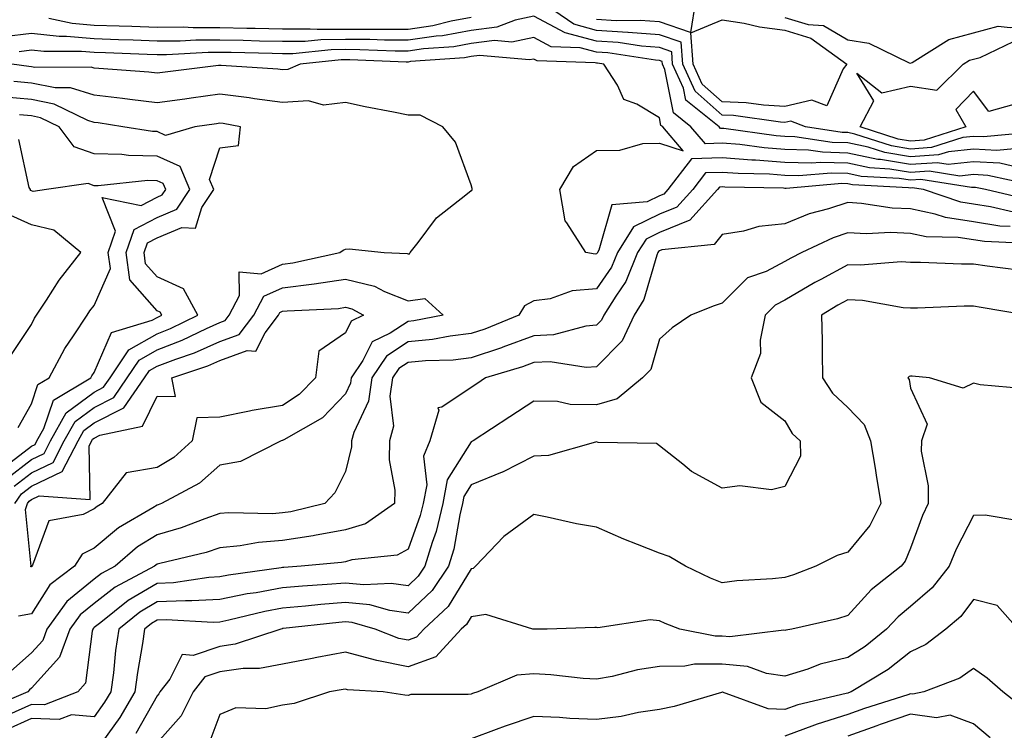
# Model space of a CAD drawing. Units: inches. Extents: x 1000163 to 1002803, y 7245098 to 7247738.
# Drawn here: x 1001986 to 1002143, y 7245326 to 7245439 of the extents above; entities that cross this region are included whole.
import ezdxf

# ---------------------------------------------------------------- set-up
doc = ezdxf.new("R2010")
doc.units = ezdxf.units.IN
doc.header["$MEASUREMENT"] = 0
doc.layers.add('Contour_10007245', color=7, linetype='Continuous', true_color=0x0d16af)

msp = doc.modelspace()

# ---------------------------------------------------------------- linework, layer by layer
at = {"layer": 'Contour_10007245'}
for points in [[(1002147.15, 7245421.02, 2988), (1002139.66, 7245420.31, 2988), (1002138.05, 7245420.4, 2988), (1002136.35, 7245420.22, 2988), (1002131.36, 7245418.61, 2988), (1002128.05, 7245418.39, 2988), (1002125.02, 7245418.89, 2988), (1002119.2, 7245420.77, 2988), (1002118.05, 7245421.01, 2988), (1002117.17, 7245421.04, 2988), (1002111.32, 7245421.92, 2988), (1002108.96, 7245422.83, 2988), (1002108.05, 7245422.61, 2988), (1002107.32, 7245422.65, 2988), (1002099.85, 7245423.72, 2988), (1002098.05, 7245423.8, 2988), (1002093.74, 7245427.61, 2988), (1002091.79, 7245431.92, 2988), (1002091.54, 7245435.41, 2988), (1002088.05, 7245436.6, 2988), (1002083.1, 7245436.97, 2988), (1002083, 7245436.97, 2988), (1002078.05, 7245437.29, 2988), (1002074.41, 7245438.28, 2988), (1002069.09, 7245441.92, 2988)], [(1002093.82, 7245441.92, 2987), (1002093.03, 7245436.94, 2987), (1002088.05, 7245438.64, 2987), (1002085, 7245438.87, 2987), (1002081.15, 7245438.82, 2987), (1002078.05, 7245439.02, 2987)], [(1002144.56, 7245418.43, 2989), (1002141.8, 7245418.17, 2989), (1002138.05, 7245418.37, 2989), (1002134.08, 7245417.95, 2989), (1002132.52, 7245417.45, 2989), (1002128.05, 7245417.15, 2989), (1002123.96, 7245417.83, 2989), (1002121.28, 7245418.69, 2989), (1002118.05, 7245419.38, 2989), (1002115.58, 7245419.45, 2989), (1002109.62, 7245420.35, 2989), (1002108.05, 7245420.41, 2989), (1002106.64, 7245420.51, 2989), (1002098.33, 7245421.64, 2989), (1002098.05, 7245421.66, 2989), (1002097.78, 7245421.65, 2989), (1002097.55, 7245421.92, 2989), (1002092.28, 7245426.15, 2989), (1002091.9, 7245428.07, 2989), (1002090.16, 7245431.92, 2989), (1002090.01, 7245433.88, 2989), (1002088.05, 7245434.56, 2989), (1002085.2, 7245434.77, 2989), (1002081.47, 7245435.34, 2989), (1002078.05, 7245435.55, 2989), (1002073.07, 7245436.9, 2989), (1002073.03, 7245436.9, 2989), (1002068.05, 7245439.57, 2989), (1002065.07, 7245438.94, 2989), (1002062.18, 7245437.79, 2989), (1002058.05, 7245437.26, 2989), (1002053.53, 7245436.44, 2989), (1002052.5, 7245436.37, 2989), (1002048.05, 7245435.71, 2989), (1002044.25, 7245435.72, 2989), (1002041.95, 7245435.82, 2989), (1002038.05, 7245435.83, 2989), (1002034.16, 7245435.81, 2989), (1002031.66, 7245435.53, 2989), (1002028.05, 7245435.51, 2989), (1002024.38, 7245435.59, 2989), (1002021.79, 7245435.66, 2989), (1002018.05, 7245435.74, 2989), (1002014.23, 7245435.74, 2989), (1002011.73, 7245435.6, 2989), (1002008.05, 7245435.6, 2989), (1002004.25, 7245435.72, 2989), (1002001.94, 7245435.81, 2989), (1001998.05, 7245435.92, 2989), (1001993.65, 7245436.32, 2989), (1001992.44, 7245436.31, 2989), (1001988.05, 7245436.8, 2989), (1001983.68, 7245436.29, 2989)], [(1002058.05, 7245439.34, 2988), (1002054.91, 7245438.78, 2988), (1002051.96, 7245438.01, 2988), (1002048.05, 7245437.43, 2988), (1002043.58, 7245437.45, 2988), (1002042.55, 7245437.42, 2988), (1002038.05, 7245437.44, 2988), (1002033.54, 7245437.41, 2988), (1002032.46, 7245437.51, 2988), (1002028.05, 7245437.47, 2988), (1002023.7, 7245437.57, 2988), (1002022.37, 7245437.6, 2988), (1002018.05, 7245437.7, 2988), (1002013.82, 7245437.69, 2988), (1002012.19, 7245437.78, 2988), (1002008.05, 7245437.77, 2988), (1002004.04, 7245437.91, 2988), (1002002.01, 7245437.96, 2988), (1001998.05, 7245438.09, 2988), (1001994.53, 7245438.4, 2988), (1001990.81, 7245439.16, 2988)], [(1002108.05, 7245439.34, 2988), (1002111.73, 7245438.24, 2988), (1002114.19, 7245438.06, 2988), (1002118.05, 7245435.79, 2988), (1002121.41, 7245435.28, 2988), (1002127.85, 7245432.12, 2988), (1002128.05, 7245432.06, 2988), (1002128.32, 7245432.19, 2988), (1002134.13, 7245435.84, 2988), (1002138.05, 7245436.9, 2988), (1002142.02, 7245437.95, 2988), (1002143.9, 7245437.77, 2988), (1002148.05, 7245438.38, 2988), (1002151.26, 7245438.71, 2988), (1002155.03, 7245438.9, 2988), (1002158.05, 7245439.19, 2988)], [(1002144.29, 7245415.68, 2990), (1002142.25, 7245416.12, 2990), (1002138.05, 7245416.34, 2990), (1002134.06, 7245415.91, 2990), (1002132.32, 7245416.19, 2990), (1002128.05, 7245415.91, 2990), (1002123.27, 7245416.7, 2990), (1002122.84, 7245416.71, 2990), (1002118.05, 7245417.75, 2990), (1002114, 7245417.87, 2990), (1002111.77, 7245418.2, 2990), (1002108.05, 7245418.34, 2990), (1002104.71, 7245418.58, 2990), (1002100.87, 7245419.1, 2990), (1002098.05, 7245419.33, 2990), (1002095.37, 7245419.24, 2990), (1002093.07, 7245421.92, 2990), (1002090.29, 7245424.16, 2990), (1002088.92, 7245431.05, 2990), (1002088.53, 7245431.92, 2990), (1002088.49, 7245432.36, 2990), (1002088.05, 7245432.52, 2990), (1002087.41, 7245432.56, 2990), (1002079.84, 7245433.71, 2990), (1002078.05, 7245433.81, 2990), (1002075.45, 7245434.52, 2990), (1002070.8, 7245434.67, 2990), (1002068.05, 7245436.14, 2990), (1002064.55, 7245435.42, 2990), (1002061.79, 7245435.66, 2990), (1002058.05, 7245435.19, 2990), (1002055.29, 7245434.68, 2990), (1002050.47, 7245434.34, 2990), (1002048.05, 7245433.98, 2990), (1002045.98, 7245433.99, 2990), (1002040.34, 7245434.21, 2990), (1002038.05, 7245434.22, 2990), (1002035.76, 7245434.21, 2990), (1002029.69, 7245433.56, 2990), (1002028.05, 7245433.55, 2990), (1002026.38, 7245433.59, 2990), (1002019.88, 7245433.75, 2990), (1002018.05, 7245433.79, 2990), (1002016.18, 7245433.79, 2990), (1002009.55, 7245433.42, 2990), (1002008.05, 7245433.42, 2990), (1002006.5, 7245433.47, 2990), (1001999.84, 7245433.71, 2990), (1001998.05, 7245433.77, 2990), (1001996.02, 7245433.95, 2990), (1001990.05, 7245433.92, 2990), (1001988.05, 7245434.14, 2990), (1001986.07, 7245433.9, 2990)], [(1002144.49, 7245425.48, 2987), (1002140.49, 7245424.36, 2987), (1002138.05, 7245427.62, 2987), (1002135.26, 7245424.71, 2987), (1002136.85, 7245421.92, 2987), (1002130.19, 7245419.78, 2987), (1002128.05, 7245419.64, 2987), (1002126.1, 7245419.97, 2987), (1002120, 7245421.92, 2987), (1002122.19, 7245426.06, 2987), (1002119.51, 7245430.46, 2987), (1002123.48, 7245427.35, 2987), (1002128.05, 7245428.43, 2987), (1002132.21, 7245427.76, 2987), (1002136.44, 7245431.92, 2987), (1002137.42, 7245432.55, 2987), (1002138.05, 7245432.71, 2987), (1002139.12, 7245432.99, 2987), (1002144.46, 7245435.51, 2987)], [(1002147.28, 7245412.69, 2991), (1002140.33, 7245414.2, 2991), (1002138.05, 7245414.31, 2991), (1002135.89, 7245414.08, 2991), (1002130.99, 7245414.86, 2991), (1002128.05, 7245414.66, 2991), (1002124.76, 7245415.21, 2991), (1002121.51, 7245415.38, 2991), (1002118.05, 7245416.12, 2991), (1002113.72, 7245416.25, 2991), (1002112.25, 7245416.12, 2991), (1002108.05, 7245416.27, 2991), (1002103.36, 7245416.61, 2991), (1002102.75, 7245416.62, 2991), (1002098.05, 7245417.01, 2991), (1002093.14, 7245416.83, 2991), (1002089.41, 7245411.92, 2991), (1002088.76, 7245411.21, 2991), (1002088.05, 7245410.92, 2991), (1002086.12, 7245409.99, 2991), (1002080.48, 7245409.49, 2991), (1002078.41, 7245402.28, 2991), (1002078.19, 7245401.92, 2991), (1002078.15, 7245401.82, 2991), (1002078.05, 7245401.69, 2991), (1002077.8, 7245401.67, 2991), (1002076.33, 7245401.92, 2991), (1002073.32, 7245406.65, 2991), (1002073.07, 7245406.94, 2991), (1002072.17, 7245411.92, 2991), (1002074.38, 7245415.59, 2991), (1002078.05, 7245418.15, 2991), (1002081.77, 7245418.2, 2991), (1002085.4, 7245419.27, 2991), (1002088.05, 7245419.32, 2991), (1002091.86, 7245418.11, 2991), (1002088.59, 7245421.92, 2991), (1002088.29, 7245422.16, 2991), (1002088.05, 7245423.37, 2991), (1002084.44, 7245425.53, 2991), (1002082.41, 7245426.28, 2991), (1002081.4, 7245428.57, 2991), (1002079.21, 7245431.92, 2991), (1002078.21, 7245432.08, 2991), (1002078.05, 7245432.09, 2991), (1002077.83, 7245432.14, 2991), (1002068.57, 7245432.44, 2991), (1002068.05, 7245432.72, 2991), (1002067.39, 7245432.58, 2991), (1002059.41, 7245433.28, 2991), (1002058.05, 7245433.11, 2991), (1002057.04, 7245432.93, 2991), (1002048.44, 7245432.31, 2991), (1002048.05, 7245432.25, 2991), (1002047.72, 7245432.25, 2991), (1002038.74, 7245432.61, 2991), (1002037.36, 7245432.61, 2991), (1002030.87, 7245431.92, 2991), (1002028.89, 7245431.08, 2991), (1002028.05, 7245431.03, 2991), (1002027.27, 7245431.14, 2991), (1002018.28, 7245431.69, 2991), (1002018.05, 7245431.71, 2991), (1002017.82, 7245431.69, 2991), (1002009.33, 7245430.64, 2991), (1002008.05, 7245430.46, 2991), (1002006.75, 7245430.62, 2991), (1001998.77, 7245431.2, 2991), (1001998.05, 7245431.29, 2991), (1001997.57, 7245431.44, 2991), (1001988.59, 7245431.38, 2991), (1001988.05, 7245431.49, 2991), (1001987.65, 7245431.52, 2991), (1001984.91, 7245431.92, 2991)], [(1001985.3, 7245364.67, 2992), (1001988.05, 7245366.83, 2992), (1001991.52, 7245368.45, 2992), (1001993.28, 7245371.92, 2992), (1001994.99, 7245374.98, 2992), (1001998.05, 7245377.24, 2992), (1002001.16, 7245378.81, 2992), (1002003.32, 7245381.92, 2992), (1002005.21, 7245384.76, 2992), (1002008.05, 7245386.38, 2992), (1002012.05, 7245387.92, 2992), (1002015.94, 7245389.81, 2992), (1002018.05, 7245390.76, 2992), (1002018.91, 7245391.06, 2992), (1002019.56, 7245391.92, 2992), (1002021.18, 7245395.05, 2992), (1002021.12, 7245398.85, 2992), (1002024.64, 7245398.51, 2992), (1002028.05, 7245400.06, 2992), (1002029.7, 7245400.27, 2992), (1002037.18, 7245401.92, 2992), (1002037.68, 7245402.29, 2992), (1002038.05, 7245402.42, 2992), (1002038.63, 7245402.5, 2992), (1002044.21, 7245401.92, 2992), (1002047.89, 7245401.76, 2992), (1002048.05, 7245401.7, 2992), (1002048.25, 7245401.72, 2992), (1002048.37, 7245401.92, 2992), (1002049.63, 7245403.5, 2992), (1002052.55, 7245407.42, 2992), (1002057.22, 7245411.09, 2992), (1002058.05, 7245411.77, 2992), (1002058.16, 7245411.81, 2992), (1002058.25, 7245411.92, 2992), (1002058.26, 7245412.13, 2992), (1002058.05, 7245412.7, 2992), (1002055.6, 7245419.47, 2992), (1002053.54, 7245421.92, 2992), (1002049.94, 7245423.81, 2992), (1002048.05, 7245423.77, 2992), (1002045.71, 7245424.26, 2992), (1002041.22, 7245425.09, 2992), (1002038.05, 7245425.81, 2992), (1002034.57, 7245425.4, 2992), (1002032.18, 7245426.05, 2992), (1002028.05, 7245425.82, 2992), (1002023.57, 7245426.4, 2992), (1002022.7, 7245426.57, 2992), (1002018.05, 7245427.11, 2992), (1002013.48, 7245426.49, 2992), (1002012.47, 7245426.34, 2992), (1002008.05, 7245425.74, 2992), (1002003.7, 7245426.27, 2992), (1002002.57, 7245426.44, 2992), (1001998.05, 7245426.95, 2992), (1001994.29, 7245428.16, 2992), (1001991.83, 7245428.14, 2992), (1001988.05, 7245428.87, 2992), (1001985.27, 7245429.14, 2992)], [(1001984.1, 7245365.87, 2993), (1001988.05, 7245368.95, 2993), (1001990.07, 7245369.9, 2993), (1001991.1, 7245371.92, 2993), (1001993.6, 7245376.37, 2993), (1001998.05, 7245379.68, 2993), (1001999.53, 7245380.44, 2993), (1002000.57, 7245381.92, 2993), (1002003.55, 7245386.42, 2993), (1002008.05, 7245388.98, 2993), (1002010.18, 7245389.79, 2993), (1002014.53, 7245391.92, 2993), (1002012.27, 7245396.14, 2993), (1002008.05, 7245398.04, 2993), (1002006.23, 7245400.1, 2993), (1002006, 7245401.92, 2993), (1002006.53, 7245403.44, 2993), (1002008.05, 7245404.24, 2993), (1002012.01, 7245405.88, 2993), (1002014.2, 7245405.77, 2993), (1002015.21, 7245409.08, 2993), (1002017.09, 7245411.92, 2993), (1002016.41, 7245413.56, 2993), (1002018.05, 7245418.6, 2993), (1002021.01, 7245418.96, 2993), (1002021.35, 7245421.92, 2993), (1002018.57, 7245422.44, 2993), (1002018.05, 7245422.5, 2993), (1002017.54, 7245422.43, 2993), (1002014.09, 7245421.92, 2993), (1002009.41, 7245420.56, 2993), (1002008.05, 7245421.18, 2993), (1002007.32, 7245421.19, 2993), (1002002.61, 7245421.92, 2993), (1001998.67, 7245422.55, 2993), (1001998.05, 7245422.61, 2993), (1001997.02, 7245422.95, 2993), (1001991.69, 7245425.56, 2993), (1001988.05, 7245426.27, 2993), (1001983.26, 7245426.71, 2993)], [(1001984.15, 7245368.02, 2994), (1001988.05, 7245371.08, 2994), (1001988.63, 7245371.34, 2994), (1001988.91, 7245371.92, 2994), (1001990.01, 7245373.88, 2994), (1001991.56, 7245378.41, 2994), (1001997.49, 7245381.92, 2994), (1001997.69, 7245382.28, 2994), (1001998.05, 7245382.81, 2994), (1002000.79, 7245389.18, 2994), (1002007.27, 7245391.14, 2994), (1002008.05, 7245391.58, 2994), (1002008.29, 7245391.68, 2994), (1002008.8, 7245391.92, 2994), (1002008.54, 7245392.41, 2994), (1002008.05, 7245392.63, 2994), (1002003.71, 7245397.58, 2994), (1002003.14, 7245401.92, 2994), (1002004.41, 7245405.56, 2994), (1002008.05, 7245407.49, 2994), (1002011.18, 7245408.79, 2994), (1002013.26, 7245411.92, 2994), (1002011.73, 7245415.6, 2994), (1002008.05, 7245417.26, 2994), (1002003.49, 7245417.36, 2994), (1002002.45, 7245417.52, 2994), (1001998.05, 7245417.64, 2994), (1001994.87, 7245418.74, 2994), (1001992.47, 7245421.92, 2994), (1001989.51, 7245423.38, 2994), (1001988.05, 7245423.66, 2994), (1001986.14, 7245423.83, 2994)], [(1001985.95, 7245374.02, 2995), (1001988.05, 7245377.78, 2995), (1001989.09, 7245380.88, 2995), (1001990.88, 7245381.92, 2995), (1001993.37, 7245386.6, 2995), (1001994.77, 7245388.64, 2995), (1001996.9, 7245391.92, 2995), (1001997.36, 7245392.61, 2995), (1001998.05, 7245393.48, 2995), (1002000.62, 7245399.35, 2995), (1002000.28, 7245401.92, 2995), (1002001.46, 7245405.33, 2995), (1001999.32, 7245410.65, 2995), (1002005.54, 7245409.41, 2995), (1002008.05, 7245410.74, 2995), (1002008.89, 7245411.08, 2995), (1002009.45, 7245411.92, 2995), (1002009.04, 7245412.91, 2995), (1002008.05, 7245413.35, 2995), (1002006.59, 7245413.38, 2995), (1001998.67, 7245412.54, 2995), (1001998.05, 7245412.55, 2995), (1001997.09, 7245412.88, 2995), (1001990.43, 7245411.92, 2995), (1001988.32, 7245411.65, 2995), (1001988.05, 7245411.71, 2995), (1001987.9, 7245411.77, 2995), (1001987.89, 7245411.92, 2995), (1001987.69, 7245412.28, 2995), (1001986.02, 7245419.89, 2995)], [(1002146.52, 7245410.39, 2992), (1002139.98, 7245411.92, 2992), (1002138.39, 7245412.26, 2992), (1002138.05, 7245412.28, 2992), (1002137.73, 7245412.24, 2992), (1002129.66, 7245413.53, 2992), (1002128.05, 7245413.42, 2992), (1002126.25, 7245413.72, 2992), (1002120.16, 7245414.03, 2992), (1002118.05, 7245414.49, 2992), (1002115.4, 7245414.57, 2992), (1002110.25, 7245414.12, 2992), (1002108.05, 7245414.2, 2992), (1002105.59, 7245414.38, 2992), (1002100.6, 7245414.47, 2992), (1002098.05, 7245414.67, 2992), (1002095.38, 7245414.59, 2992), (1002093.36, 7245411.92, 2992), (1002090.84, 7245409.13, 2992), (1002088.05, 7245407.99, 2992), (1002083.95, 7245406.02, 2992), (1002081.39, 7245401.92, 2992), (1002080.42, 7245399.55, 2992), (1002078.05, 7245396.12, 2992), (1002074.14, 7245395.83, 2992), (1002070.68, 7245394.55, 2992), (1002068.05, 7245394.21, 2992), (1002066.55, 7245393.42, 2992), (1002065.69, 7245391.92, 2992), (1002060.25, 7245389.72, 2992), (1002058.05, 7245388.99, 2992), (1002054.73, 7245388.6, 2992), (1002051.92, 7245388.05, 2992), (1002048.05, 7245387.67, 2992), (1002044.57, 7245385.4, 2992), (1002042.26, 7245381.92, 2992), (1002041.74, 7245378.23, 2992), (1002039.37, 7245373.24, 2992), (1002039.03, 7245371.92, 2992), (1002039.01, 7245370.96, 2992), (1002038.05, 7245367.03, 2992), (1002036.36, 7245363.61, 2992), (1002034.75, 7245361.92, 2992), (1002029.35, 7245360.62, 2992), (1002028.05, 7245360.42, 2992), (1002026.42, 7245360.29, 2992), (1002019.51, 7245360.46, 2992), (1002018.05, 7245360.32, 2992), (1002015.64, 7245359.51, 2992), (1002011.9, 7245358.07, 2992), (1002008.05, 7245356.95, 2992), (1002004.96, 7245355.01, 2992), (1002001.38, 7245351.92, 2992), (1001999.21, 7245350.76, 2992), (1001998.05, 7245349.87, 2992), (1001993.67, 7245346.3, 2992), (1001990.52, 7245341.92, 2992), (1001989.85, 7245340.12, 2992), (1001988.05, 7245338.13, 2992), (1001984.76, 7245335.21, 2992)], [(1002144.45, 7245408.32, 2993), (1002140.79, 7245409.18, 2993), (1002138.05, 7245409.6, 2993), (1002136.04, 7245409.91, 2993), (1002130.09, 7245411.92, 2993), (1002128.33, 7245412.2, 2993), (1002128.05, 7245412.18, 2993), (1002127.74, 7245412.23, 2993), (1002118.82, 7245412.69, 2993), (1002118.05, 7245412.86, 2993), (1002117.08, 7245412.89, 2993), (1002108.26, 7245412.13, 2993), (1002108.05, 7245412.13, 2993), (1002107.83, 7245412.14, 2993), (1002098.45, 7245412.32, 2993), (1002098.05, 7245412.35, 2993), (1002097.64, 7245412.33, 2993), (1002097.32, 7245411.92, 2993), (1002092.92, 7245407.05, 2993), (1002088.05, 7245405.07, 2993), (1002085.92, 7245404.05, 2993), (1002084.59, 7245401.92, 2993), (1002082.69, 7245397.28, 2993), (1002081.09, 7245394.96, 2993), (1002079.22, 7245391.92, 2993), (1002078.85, 7245391.12, 2993), (1002078.05, 7245390.31, 2993), (1002076.31, 7245390.18, 2993), (1002071.17, 7245388.8, 2993), (1002068.05, 7245388.65, 2993), (1002063.14, 7245386.83, 2993), (1002062.88, 7245386.75, 2993), (1002058.05, 7245385.12, 2993), (1002055.19, 7245384.78, 2993), (1002050.81, 7245384.68, 2993), (1002048.05, 7245384.41, 2993), (1002046.55, 7245383.42, 2993), (1002045.54, 7245381.92, 2993), (1002045.14, 7245379.01, 2993), (1002045.7, 7245374.27, 2993), (1002045.09, 7245371.92, 2993), (1002045.02, 7245368.89, 2993), (1002045.94, 7245364.03, 2993), (1002045.87, 7245361.92, 2993), (1002041.27, 7245358.7, 2993), (1002038.05, 7245357.71, 2993), (1002033.15, 7245356.82, 2993), (1002032.93, 7245356.8, 2993), (1002028.05, 7245356.04, 2993), (1002024.23, 7245355.74, 2993), (1002021.3, 7245355.17, 2993), (1002018.05, 7245354.86, 2993), (1002015.85, 7245354.12, 2993), (1002008.5, 7245352.37, 2993), (1002008.05, 7245352.24, 2993), (1002007.85, 7245352.12, 2993), (1002007.63, 7245351.92, 2993), (1002001.38, 7245348.59, 2993), (1001998.05, 7245346.01, 2993), (1001995.79, 7245344.18, 2993), (1001994.17, 7245341.92, 2993), (1001992.51, 7245337.46, 2993), (1001988.05, 7245332.52, 2993), (1001987.74, 7245332.23, 2993), (1001987.45, 7245331.92, 2993), (1001980.83, 7245329.14, 2993)], [(1002143.93, 7245406.04, 2994), (1002142.25, 7245406.12, 2994), (1002138.05, 7245406.77, 2994), (1002133.6, 7245407.47, 2994), (1002131.95, 7245408.02, 2994), (1002128.05, 7245408.85, 2994), (1002125.11, 7245408.98, 2994), (1002120.23, 7245409.74, 2994), (1002118.05, 7245409.86, 2994), (1002114.98, 7245408.85, 2994), (1002111.9, 7245408.07, 2994), (1002108.05, 7245406.5, 2994), (1002103.91, 7245406.06, 2994), (1002101.42, 7245405.29, 2994), (1002098.05, 7245404.77, 2994), (1002096.76, 7245403.21, 2994), (1002088.44, 7245402.31, 2994), (1002088.05, 7245402.15, 2994), (1002087.89, 7245402.08, 2994), (1002087.8, 7245401.92, 2994), (1002087.62, 7245401.49, 2994), (1002085.56, 7245394.41, 2994), (1002084.03, 7245391.92, 2994), (1002082.12, 7245387.85, 2994), (1002078.05, 7245383.72, 2994), (1002076.38, 7245383.59, 2994), (1002070.64, 7245384.51, 2994), (1002068.05, 7245384.38, 2994), (1002066.25, 7245383.72, 2994), (1002060.34, 7245381.92, 2994), (1002058.96, 7245381.01, 2994), (1002058.05, 7245380.43, 2994), (1002053.42, 7245377.29, 2994), (1002052.78, 7245377.19, 2994), (1002052.92, 7245376.79, 2994), (1002051.5, 7245371.92, 2994), (1002050.5, 7245369.47, 2994), (1002051.01, 7245364.88, 2994), (1002050.45, 7245361.92, 2994), (1002049.97, 7245360, 2994), (1002048.05, 7245354.68, 2994), (1002046.29, 7245353.68, 2994), (1002039.09, 7245352.96, 2994), (1002038.05, 7245352.63, 2994), (1002037.44, 7245352.53, 2994), (1002031.03, 7245351.92, 2994), (1002028.23, 7245351.74, 2994), (1002028.05, 7245351.72, 2994), (1002027.82, 7245351.69, 2994), (1002019.44, 7245350.53, 2994), (1002018.05, 7245350.26, 2994), (1002016.28, 7245350.15, 2994), (1002010.67, 7245349.3, 2994), (1002008.05, 7245349.19, 2994), (1002003.48, 7245346.49, 2994), (1001999.08, 7245342.95, 2994), (1001998.05, 7245342.15, 2994), (1001997.92, 7245342.05, 2994), (1001997.84, 7245341.92, 2994), (1001997.7, 7245341.57, 2994), (1001996.64, 7245333.33, 2994), (1001995.45, 7245331.92, 2994), (1001990.13, 7245329.84, 2994), (1001988.05, 7245329.91, 2994), (1001984.42, 7245328.29, 2994)], [(1001984.65, 7245385.32, 2996), (1001988.05, 7245390.42, 2996), (1001988.54, 7245391.43, 2996), (1001988.86, 7245391.92, 2996), (1001990.43, 7245394.3, 2996), (1001992.45, 7245397.52, 2996), (1001995.92, 7245401.92, 2996), (1001991.62, 7245405.49, 2996), (1001988.05, 7245406.34, 2996), (1001984.19, 7245408.06, 2996)], [(1002146.61, 7245403.36, 2995), (1002139.81, 7245403.68, 2995), (1002138.05, 7245403.95, 2995), (1002135.65, 7245404.32, 2995), (1002130.56, 7245404.43, 2995), (1002128.05, 7245404.96, 2995), (1002124.87, 7245405.1, 2995), (1002121.01, 7245404.88, 2995), (1002118.05, 7245405.04, 2995), (1002115.7, 7245404.27, 2995), (1002110.76, 7245401.92, 2995), (1002108.98, 7245400.99, 2995), (1002108.05, 7245400.45, 2995), (1002105.03, 7245398.9, 2995), (1002102.09, 7245397.88, 2995), (1002098.05, 7245393.85, 2995), (1002096.6, 7245393.37, 2995), (1002093.05, 7245391.92, 2995), (1002090.06, 7245389.91, 2995), (1002088.05, 7245388.13, 2995), (1002086.7, 7245383.27, 2995), (1002085.37, 7245381.92, 2995), (1002081.35, 7245378.62, 2995), (1002078.05, 7245377.67, 2995), (1002073.85, 7245377.72, 2995), (1002071.81, 7245378.16, 2995), (1002068.05, 7245378.22, 2995), (1002064.24, 7245375.73, 2995), (1002058.39, 7245371.92, 2995), (1002058.18, 7245371.79, 2995), (1002058.05, 7245371.74, 2995), (1002054.28, 7245365.69, 2995), (1002053.58, 7245361.92, 2995), (1002052.48, 7245357.49, 2995), (1002051.84, 7245355.71, 2995), (1002050.71, 7245351.92, 2995), (1002049.63, 7245350.34, 2995), (1002048.05, 7245348.82, 2995), (1002045.34, 7245349.21, 2995), (1002041, 7245348.97, 2995), (1002038.05, 7245349.26, 2995), (1002035.15, 7245349.02, 2995), (1002031.2, 7245348.77, 2995), (1002028.05, 7245348.48, 2995), (1002023.85, 7245347.72, 2995), (1002022.43, 7245347.54, 2995), (1002018.05, 7245346.66, 2995), (1002013.57, 7245346.4, 2995), (1002012.58, 7245346.45, 2995), (1002008.05, 7245346.25, 2995), (1002005.33, 7245344.64, 2995), (1002001.95, 7245341.92, 2995), (1002001.46, 7245338.51, 2995), (1002001.1, 7245334.97, 2995), (1002000.69, 7245331.92, 2995), (1001999.71, 7245330.26, 2995), (1001998.05, 7245327.96, 2995), (1001994.41, 7245328.28, 2995), (1001992.45, 7245327.52, 2995), (1001988.05, 7245327.66, 2995), (1001984.09, 7245325.88, 2995)], [(1002145.23, 7245399.1, 2996), (1002140.24, 7245399.73, 2996), (1002138.05, 7245400.05, 2996), (1002136.18, 7245400.05, 2996), (1002129.64, 7245400.33, 2996), (1002128.05, 7245400.33, 2996), (1002126.55, 7245400.42, 2996), (1002120.1, 7245399.87, 2996), (1002118.05, 7245399.95, 2996), (1002113.76, 7245397.63, 2996), (1002112.83, 7245397.14, 2996), (1002108.05, 7245394.3, 2996), (1002106.47, 7245393.5, 2996), (1002104.89, 7245391.92, 2996), (1002104.08, 7245387.95, 2996), (1002104.17, 7245385.8, 2996), (1002102.69, 7245381.92, 2996), (1002104.22, 7245378.09, 2996), (1002108.05, 7245375.09, 2996), (1002109.22, 7245373.09, 2996), (1002110.47, 7245371.92, 2996), (1002110.52, 7245369.45, 2996), (1002108.05, 7245364.62, 2996), (1002105.88, 7245364.09, 2996), (1002100.86, 7245364.73, 2996), (1002098.05, 7245364.36, 2996), (1002093.17, 7245367.04, 2996), (1002091.76, 7245368.21, 2996), (1002088.05, 7245371.14, 2996), (1002087.6, 7245371.47, 2996), (1002078.31, 7245371.66, 2996), (1002078.05, 7245371.73, 2996), (1002077.85, 7245371.72, 2996), (1002070.4, 7245369.57, 2996), (1002068.05, 7245369.49, 2996), (1002063.06, 7245366.91, 2996), (1002063.03, 7245366.9, 2996), (1002058.05, 7245364.88, 2996), (1002056.92, 7245363.05, 2996), (1002056.7, 7245361.92, 2996), (1002056.26, 7245360.13, 2996), (1002055.3, 7245354.67, 2996), (1002054.48, 7245351.92, 2996), (1002051.88, 7245348.09, 2996), (1002048.05, 7245344.45, 2996), (1002045.1, 7245344.87, 2996), (1002041.92, 7245345.79, 2996), (1002038.05, 7245346.18, 2996), (1002034.12, 7245345.85, 2996), (1002031.69, 7245345.56, 2996), (1002028.05, 7245345.23, 2996), (1002025.24, 7245344.73, 2996), (1002019.47, 7245343.34, 2996), (1002018.05, 7245343.05, 2996), (1002016.98, 7245342.99, 2996), (1002009.51, 7245343.38, 2996), (1002008.05, 7245343.32, 2996), (1002007.17, 7245342.8, 2996), (1002006.08, 7245341.92, 2996), (1002005.76, 7245339.63, 2996), (1002004.94, 7245335.03, 2996), (1002004.53, 7245331.92, 2996), (1002002.13, 7245327.84, 2996), (1001998.05, 7245322.18, 2996)], [(1001985.43, 7245361.92, 2991), (1001986.49, 7245363.48, 2991), (1001988.05, 7245364.7, 2991), (1001992.96, 7245367.01, 2991), (1001995.47, 7245371.92, 2991), (1001996.4, 7245373.57, 2991), (1001998.05, 7245374.8, 2991), (1002002.78, 7245377.19, 2991), (1002006.08, 7245381.92, 2991), (1002006.87, 7245383.1, 2991), (1002008.05, 7245383.78, 2991), (1002011.07, 7245384.94, 2991), (1002014.04, 7245385.93, 2991), (1002018.05, 7245387.73, 2991), (1002021.12, 7245388.85, 2991), (1002023.48, 7245391.92, 2991), (1002025.04, 7245394.93, 2991), (1002028.05, 7245396.3, 2991), (1002033.05, 7245396.92, 2991), (1002038.05, 7245397.65, 2991), (1002042.69, 7245396.56, 2991), (1002044.28, 7245395.69, 2991), (1002048.05, 7245394.2, 2991), (1002050.69, 7245394.56, 2991), (1002053.62, 7245391.92, 2991), (1002048.95, 7245391.02, 2991), (1002048.05, 7245390.93, 2991), (1002045.18, 7245389.05, 2991), (1002042.31, 7245387.66, 2991), (1002040.82, 7245384.69, 2991), (1002038.97, 7245381.92, 2991), (1002038.86, 7245381.11, 2991), (1002038.05, 7245379.42, 2991), (1002034.38, 7245375.59, 2991), (1002028.22, 7245372.09, 2991), (1002028.05, 7245371.98, 2991), (1002028, 7245371.97, 2991), (1002027.83, 7245371.92, 2991), (1002021.35, 7245368.62, 2991), (1002018.05, 7245368.03, 2991), (1002014.79, 7245365.18, 2991), (1002008.75, 7245361.92, 2991), (1002008.25, 7245361.72, 2991), (1002008.05, 7245361.67, 2991), (1002007.37, 7245361.24, 2991), (1002001.91, 7245358.06, 2991), (1001998.05, 7245354.83, 2991), (1001996.13, 7245353.84, 2991), (1001994.89, 7245351.92, 2991), (1001990.99, 7245348.98, 2991), (1001988.05, 7245344.35, 2991), (1001986, 7245343.97, 2991)], [(1002146.49, 7245391.92, 2997), (1002139.3, 7245393.17, 2997), (1002138.05, 7245393.36, 2997), (1002136.61, 7245393.36, 2997), (1002129.18, 7245393.05, 2997), (1002128.05, 7245393.05, 2997), (1002126.86, 7245393.11, 2997), (1002120.4, 7245394.27, 2997), (1002118.05, 7245394.37, 2997), (1002116.46, 7245393.51, 2997), (1002113.87, 7245391.92, 2997), (1002113.96, 7245387.83, 2997), (1002113.97, 7245386, 2997), (1002114.05, 7245381.92, 2997), (1002115.64, 7245379.51, 2997), (1002118.05, 7245377.23, 2997), (1002120.64, 7245374.51, 2997), (1002121.67, 7245371.92, 2997), (1002122.4, 7245367.57, 2997), (1002122.59, 7245366.46, 2997), (1002123.33, 7245361.92, 2997), (1002121.55, 7245358.42, 2997), (1002118.05, 7245354.18, 2997), (1002116.35, 7245353.62, 2997), (1002112.95, 7245351.92, 2997), (1002109.42, 7245350.55, 2997), (1002108.05, 7245350.16, 2997), (1002106.05, 7245349.92, 2997), (1002100.36, 7245349.61, 2997), (1002098.05, 7245349.27, 2997), (1002096.17, 7245350.05, 2997), (1002092.22, 7245351.92, 2997), (1002089.6, 7245353.47, 2997), (1002088.05, 7245354, 2997), (1002084.56, 7245355.41, 2997), (1002082.37, 7245356.24, 2997), (1002078.05, 7245358.15, 2997), (1002074.84, 7245358.71, 2997), (1002070.2, 7245359.77, 2997), (1002068.05, 7245360.17, 2997), (1002063.28, 7245356.69, 2997), (1002058.78, 7245351.92, 2997), (1002058.38, 7245351.59, 2997), (1002058.05, 7245351.54, 2997), (1002054.43, 7245345.54, 2997), (1002050.55, 7245341.92, 2997), (1002049.36, 7245340.61, 2997), (1002048.05, 7245340.14, 2997), (1002046.57, 7245340.44, 2997), (1002042.79, 7245341.92, 2997), (1002039.11, 7245342.98, 2997), (1002038.05, 7245343.09, 2997), (1002036.98, 7245342.99, 2997), (1002028.13, 7245342, 2997), (1002028.05, 7245341.99, 2997), (1002027.99, 7245341.98, 2997), (1002027.74, 7245341.92, 2997), (1002020.47, 7245339.5, 2997), (1002018.05, 7245339.17, 2997), (1002013.83, 7245337.7, 2997), (1002012.07, 7245337.9, 2997), (1002010.07, 7245333.94, 2997), (1002008.51, 7245331.92, 2997), (1002008.35, 7245331.62, 2997), (1002008.05, 7245331.28, 2997), (1002004.7, 7245325.27, 2997)], [(1002146.3, 7245380.17, 2998), (1002139.13, 7245380.84, 2998), (1002138.05, 7245381.09, 2998), (1002136.41, 7245380.28, 2998), (1002131.09, 7245381.92, 2998), (1002128.33, 7245382.2, 2998), (1002128.05, 7245382.21, 2998), (1002127.81, 7245382.16, 2998), (1002127.62, 7245381.92, 2998), (1002127.83, 7245381.7, 2998), (1002128.05, 7245380.32, 2998), (1002130.69, 7245374.56, 2998), (1002129.77, 7245371.92, 2998), (1002129.73, 7245370.24, 2998), (1002130.87, 7245364.74, 2998), (1002130.84, 7245361.92, 2998), (1002129.94, 7245360.03, 2998), (1002128.05, 7245354.8, 2998), (1002127.21, 7245352.76, 2998), (1002126.57, 7245351.92, 2998), (1002121.79, 7245348.18, 2998), (1002118.05, 7245344.09, 2998), (1002116.42, 7245343.55, 2998), (1002109.15, 7245341.92, 2998), (1002108.2, 7245341.77, 2998), (1002108.05, 7245341.72, 2998), (1002107.88, 7245341.75, 2998), (1002099.29, 7245340.68, 2998), (1002098.05, 7245340.8, 2998), (1002096.93, 7245340.8, 2998), (1002091.32, 7245341.92, 2998), (1002088.96, 7245342.83, 2998), (1002088.05, 7245343.23, 2998), (1002086.56, 7245343.41, 2998), (1002078.26, 7245342.13, 2998), (1002078.05, 7245342.18, 2998), (1002077.77, 7245342.2, 2998), (1002070.17, 7245341.92, 2998), (1002068.08, 7245341.89, 2998), (1002068.05, 7245341.9, 2998), (1002068.02, 7245341.89, 2998), (1002067.92, 7245341.92, 2998), (1002060.4, 7245344.27, 2998), (1002058.05, 7245343.9, 2998), (1002057.31, 7245342.66, 2998), (1002056.51, 7245341.92, 2998), (1002052.47, 7245337.5, 2998), (1002048.05, 7245335.92, 2998), (1002043.07, 7245336.9, 2998), (1002043.03, 7245336.9, 2998), (1002038.05, 7245338.26, 2998), (1002033.51, 7245337.38, 2998), (1002032.75, 7245337.22, 2998), (1002028.05, 7245336.34, 2998), (1002024.35, 7245335.62, 2998), (1002021.79, 7245335.66, 2998), (1002018.05, 7245335.14, 2998), (1002015.66, 7245334.31, 2998), (1002013.8, 7245331.92, 2998), (1002011.89, 7245328.08, 2998), (1002008.05, 7245323.8, 2998)], [(1002145.31, 7245359.18, 2999), (1002139.92, 7245360.05, 2999), (1002138.05, 7245360.04, 2999), (1002135.32, 7245354.65, 2999), (1002134.2, 7245351.92, 2999), (1002131.49, 7245348.48, 2999), (1002128.05, 7245345.5, 2999), (1002126.07, 7245343.9, 2999), (1002124.23, 7245341.92, 2999), (1002120.8, 7245339.17, 2999), (1002118.05, 7245337.4, 2999), (1002113.66, 7245336.31, 2999), (1002111.67, 7245335.54, 2999), (1002108.05, 7245334.41, 2999), (1002105.1, 7245334.87, 2999), (1002102.08, 7245335.95, 2999), (1002098.05, 7245336.34, 2999), (1002093.65, 7245336.32, 2999), (1002092.12, 7245335.99, 2999), (1002088.05, 7245335.96, 2999), (1002084.55, 7245335.42, 2999), (1002080.52, 7245334.39, 2999), (1002078.05, 7245333.93, 2999), (1002075.92, 7245334.05, 2999), (1002070.77, 7245334.64, 2999), (1002068.05, 7245334.77, 2999), (1002065.37, 7245334.6, 2999), (1002059.14, 7245331.92, 2999), (1002058.3, 7245331.67, 2999), (1002058.05, 7245331.57, 2999), (1002057.62, 7245331.49, 2999), (1002048.49, 7245331.48, 2999), (1002048.05, 7245331.35, 2999), (1002047.51, 7245331.38, 2999), (1002044.05, 7245331.92, 2999), (1002038.4, 7245332.27, 2999), (1002038.05, 7245332.36, 2999), (1002037.68, 7245332.29, 2999), (1002035.54, 7245331.92, 2999), (1002029.91, 7245330.06, 2999), (1002028.05, 7245329.82, 2999), (1002025.36, 7245329.23, 2999), (1002020.58, 7245329.39, 2999), (1002018.05, 7245328.33, 2999), (1002016.32, 7245323.65, 2999)], [(1002145.2, 7245341.92, 3000), (1002141.82, 7245345.69, 3000), (1002138.05, 7245346.61, 3000), (1002136.05, 7245343.92, 3000), (1002133.66, 7245341.92, 3000), (1002130.5, 7245339.47, 3000), (1002128.05, 7245338.29, 3000), (1002124.48, 7245335.49, 3000), (1002118.59, 7245331.92, 3000), (1002118.18, 7245331.79, 3000), (1002118.05, 7245331.74, 3000), (1002117.8, 7245331.67, 3000), (1002110.09, 7245329.88, 3000), (1002108.05, 7245329.12, 3000), (1002105.35, 7245329.22, 3000), (1002098.12, 7245331.85, 3000), (1002098.05, 7245331.85, 3000), (1002097.96, 7245331.83, 3000), (1002090.38, 7245329.59, 3000), (1002088.05, 7245329.1, 3000), (1002084.74, 7245328.61, 3000), (1002081.98, 7245327.99, 3000), (1002078.05, 7245327.52, 3000), (1002073.81, 7245327.68, 3000), (1002072.13, 7245327.84, 3000), (1002068.05, 7245328.01, 3000), (1002063.49, 7245326.48, 3000), (1002062.04, 7245325.91, 3000), (1002058.05, 7245324.44, 3000)], [(1002145.73, 7245329.6, 3001), (1002142.74, 7245331.92, 3001), (1002140.24, 7245334.11, 3001), (1002138.05, 7245335.63, 3001), (1002135.89, 7245334.08, 3001), (1002130.18, 7245331.92, 3001), (1002128.41, 7245331.56, 3001), (1002128.05, 7245331.62, 3001), (1002127.59, 7245331.46, 3001), (1002120.71, 7245329.26, 3001), (1002118.05, 7245328.3, 3001), (1002113.17, 7245326.8, 3001), (1002112.76, 7245326.63, 3001), (1002108.05, 7245324.86, 3001)], [(1002140.73, 7245324.6, 3002), (1002138.05, 7245326.82, 3002), (1002134.33, 7245328.2, 3002), (1002132.2, 7245327.77, 3002), (1002128.05, 7245328.39, 3002), (1002123.22, 7245326.75, 3002), (1002122.66, 7245326.53, 3002), (1002118.05, 7245324.84, 3002)]]:
    msp.add_polyline3d(points, dxfattribs=at)
for points in [[(1002108.05, 7245425.17, 2987), (1002104.61, 7245425.36, 2987), (1002101.88, 7245425.75, 2987), (1002098.05, 7245425.91, 2987), (1002094.87, 7245428.74, 2987), (1002093.42, 7245431.92, 2987), (1002093.06, 7245436.91, 2987), (1002098.05, 7245438.99, 2987), (1002101.55, 7245438.42, 2987), (1002103.97, 7245437.84, 2987), (1002108.05, 7245437.3, 2987), (1002112.19, 7245436.06, 2987), (1002117.9, 7245431.92, 2987), (1002117.31, 7245431.18, 2987), (1002114.7, 7245425.27, 2987), (1002112.32, 7245426.19, 2987)], [(1001988.05, 7245351.85, 2990), (1001987.96, 7245351.83, 2990), (1001987.94, 7245351.92, 2990), (1001988.01, 7245351.96, 2990), (1001987.09, 7245360.96, 2990), (1001987.43, 7245361.92, 2990), (1001987.68, 7245362.29, 2990), (1001988.05, 7245362.58, 2990), (1001989.29, 7245363.16, 2990), (1001997.42, 7245362.55, 2990), (1001997.25, 7245371.12, 2990), (1001997.66, 7245371.92, 2990), (1001997.8, 7245372.17, 2990), (1001998.05, 7245372.36, 2990), (1001998.94, 7245372.81, 2990), (1002005.75, 7245374.22, 2990), (1002008.05, 7245379.05, 2990), (1002011, 7245378.97, 2990), (1002010.41, 7245381.92, 2990), (1002016.13, 7245383.84, 2990), (1002018.05, 7245384.7, 2990), (1002022.43, 7245386.3, 2990), (1002023.76, 7245386.21, 2990), (1002025.25, 7245389.12, 2990), (1002027.41, 7245391.92, 2990), (1002027.62, 7245392.35, 2990), (1002028.05, 7245392.55, 2990), (1002028.76, 7245392.63, 2990), (1002036.96, 7245393.01, 2990), (1002038.05, 7245393.18, 2990), (1002039.07, 7245392.94, 2990), (1002040.93, 7245391.92, 2990), (1002038.99, 7245390.98, 2990), (1002038.05, 7245389.11, 2990), (1002033.8, 7245386.17, 2990), (1002033.26, 7245381.92, 2990), (1002030.7, 7245379.27, 2990), (1002028.05, 7245377.55, 2990), (1002023.22, 7245376.75, 2990), (1002022.75, 7245376.62, 2990), (1002018.05, 7245375.66, 2990), (1002014.38, 7245375.59, 2990), (1002013.67, 7245371.92, 2990), (1002010.71, 7245369.26, 2990), (1002008.05, 7245367.64, 2990), (1002003.15, 7245366.82, 2990), (1001999.3, 7245361.92, 2990), (1001998.51, 7245361.46, 2990), (1001998.05, 7245361.07, 2990), (1001996.3, 7245360.17, 2990), (1001990.8, 7245359.17, 2990), (1001988.24, 7245352.11, 2990), (1001988.12, 7245351.92, 2990), (1001988.08, 7245351.89, 2990)]]:
    msp.add_polyline3d(points, close=True, dxfattribs=at)

doc.saveas('drawing.dxf')
